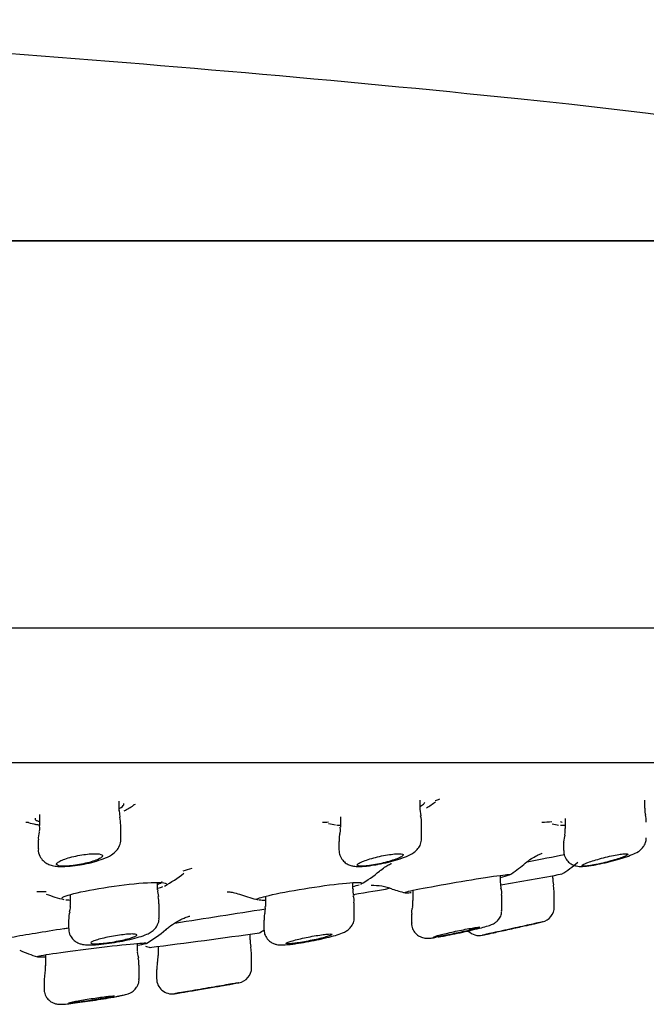
# Model space of a CAD drawing. Units: millimetres. Extents: x -18 to 766, y -18 to 644.
# Drawn here: x 721 to 741, y 490 to 522 of the extents above; entities that cross this region are included whole.
import ezdxf

# ---------------------------------------------------------------- set-up
doc = ezdxf.new("R2010")
doc.units = ezdxf.units.MM
for name, color, linetype in [('$DDT_AUDIT_GENERATED_(40E)', 7, 'Continuous'), ('$DDT_AUDIT_GENERATED_(88)', 7, 'Continuous'), ('$DDT_AUDIT_GENERATED_(A1)', 7, 'Continuous'), ('$DDT_AUDIT_GENERATED_(B3)', 7, 'Continuous'), ('Default', 7, 'Continuous')]:
    doc.layers.add(name, color=color, linetype=linetype)

# ---------------------------------------------------------------- blocks, each defined once
blk = doc.blocks.new('SE')
at = {"layer": '$DDT_AUDIT_GENERATED_(40E)', "color": 7, "linetype": 'Continuous'}
for centre, radius, start, end in [((722.395, 499.793), 4.2, 298.9705, 303.8087), ((721.282, 506.564), 10.809, 288.5796, 288.9745), ((732.085, 499.793), 4.2, 301.6087, 306.5579), ((730.246, 509.004), 13.273, 289.0292, 289.711), ((721.282, 506.564), 10.809, 269.6715, 270.1338), ((722.395, 499.793), 4.2, 254.9646, 258.3189), ((721.824, 496.981), 1.326, 257.5949, 263.1431), ((730.246, 509.004), 13.273, 272.8301, 273.6505), ((732.085, 499.793), 4.2, 256.4119, 259.4785), ((731.539, 497.685), 2.033, 264.862, 268.3321), ((737.154, 509.367), 13.65, 273.7823, 275.1557), ((739.325, 499.793), 4.2, 257.146, 260.0625), ((738.754, 497.154), 1.502, 266.4905, 271.684), ((736.291, 497.853), 4.5, 302.3107, 310.6834), ((723.533, 497.699), 4.6, 298.7317, 308.1395), ((721.562, 510.681), 17.195, 286.1708, 287.1908), ((729.827, 497.699), 4.6, 300.3193, 309.5455), ((712.627, 634.769), 143.106, 279.69016, 280.50207), ((734.613, 497.725), 4.4, 302.7938, 310.3628), ((733.428, 506.43), 12.906, 284.7121, 286.0411), ((721.562, 510.681), 17.195, 270.05, 271.0738), ((723.362, 500.938), 7.655, 286.4223, 287.7184), ((729.041, 504.047), 10.78, 285.3343, 286.4591), ((732.541, 491.926), 1.756, 68.8833, 91.7396), ((734.613, 497.725), 4.4, 250.9209, 256.5968), ((723.533, 497.699), 4.6, 248.9963, 256.5589), ((722.741, 495.18), 1.973, 263.5925, 267.7809), ((729.827, 497.699), 4.6, 250.017, 257.0491), ((728.96, 495.909), 2.7, 267.3246, 271.5379), ((358.408, 2864.206), 2400.077, 278.81186, 278.883547), ((722.875, 495.672), 4.5, 300.4225, 310.359), ((694.891, 734.167), 244.399, 277.13789, 277.98401), ((726.491, 496.093), 4.6, 300.4158, 302.9407), ((722.875, 495.672), 4.5, 245.6753, 253.5651), ((722.193, 504.913), 13.451, 281.5043, 282.6624), ((726.491, 496.093), 4.6, 252.6743, 254.735), ((721.726, 494.11), 2.756, 267.4165, 272.6294)]:
    blk.add_arc(centre, radius, start, end, dxfattribs=at)
for points, knots in [([(724.285, 496.203), (724.302, 496.213), (724.317, 496.223), (724.331, 496.232), (724.389, 496.273), (724.42, 496.311), (724.42, 496.345), (724.421, 496.35), (724.42, 496.355), (724.419, 496.36)], [0.30639467, 0.30639467, 0.30639467, 0.30639467, 0.31985799, 0.31985799, 0.31985799, 0.37600792, 0.37600792, 0.37600792, 0.38473733, 0.38473733, 0.38473733, 0.38473733]), ([(734.098, 496.277), (734.12, 496.289), (734.14, 496.301), (734.157, 496.312), (734.205, 496.345), (734.231, 496.376), (734.231, 496.4)], [0.30587258, 0.30587258, 0.30587258, 0.30587258, 0.32366455, 0.32366455, 0.32366455, 0.37495433, 0.37495433, 0.37495433, 0.37495433]), ([(721.525, 495.882), (721.513, 495.854), (721.525, 495.83), (721.56, 495.81), (721.582, 495.798), (721.613, 495.787), (721.652, 495.779)], [0.86464167, 0.86464167, 0.86464167, 0.86464167, 0.91421082, 0.91421082, 0.91421082, 0.94473555, 0.94473555, 0.94473555, 0.94473555]), ([(737.466, 494.37), (737.482, 494.386), (737.556, 494.458), (737.707, 494.561), (737.877, 494.658), (737.992, 494.71), (738.052, 494.733), (738.062, 494.736), (738.062, 494.736)], [0, 0, 0, 0, 0.037957, 0.1975642, 0.3278798, 0.441038, 0.5441187, 0.6612549, 0.6612549, 0.6612549, 0.6612549]), ([(732.759, 494.15), (732.773, 494.163), (732.838, 494.226), (732.966, 494.309), (733.087, 494.377), (733.143, 494.402), (733.152, 494.406), (733.152, 494.406)], [0, 0, 0, 0, 0.0123092, 0.0679569, 0.1157512, 0.1621275, 0.198331, 0.198331, 0.198331, 0.198331]), ([(722.392, 493.266), (722.403, 493.309), (722.588, 493.373), (723.208, 493.517), (723.646, 493.596), (724.548, 493.724), (724.993, 493.769), (725.611, 493.794), (725.793, 493.776), (725.814, 493.735)], [0.1285217, 0.1285217, 0.1285217, 0.1285217, 0.25, 0.25, 0.375, 0.375, 0.5, 0.5, 0.6173846, 0.6173846, 0.6173846, 0.6173846]), ([(725.532, 493.723), (725.55, 493.73), (725.566, 493.737), (725.581, 493.744), (725.637, 493.77), (725.666, 493.794), (725.666, 493.813)], [0.30922851, 0.30922851, 0.30922851, 0.30922851, 0.32292782, 0.32292782, 0.32292782, 0.37561405, 0.37561405, 0.37561405, 0.37561405]), ([(728.761, 493.235), (728.767, 493.264), (728.953, 493.319), (729.579, 493.454), (730.018, 493.534), (730.917, 493.676), (731.36, 493.735), (731.982, 493.793), (732.167, 493.792), (732.184, 493.764)], [0.1270064, 0.1270064, 0.1270064, 0.1270064, 0.25, 0.25, 0.375, 0.375, 0.5, 0.5, 0.6189843, 0.6189843, 0.6189843, 0.6189843]), ([(733.575, 493.452), (733.579, 493.467), (733.758, 493.51), (734.371, 493.631), (734.808, 493.71), (735.705, 493.865), (736.151, 493.938), (736.795, 494.031), (736.991, 494.05), (737.002, 494.035)], [0.1289653, 0.1289653, 0.1289653, 0.1289653, 0.25, 0.25, 0.375, 0.375, 0.5, 0.5, 0.6237133, 0.6237133, 0.6237133, 0.6237133]), ([(727.787, 493.482), (727.787, 493.482), (727.796, 493.482), (727.862, 493.477), (728.033, 493.45), (728.169, 493.404), (728.254, 493.375)], [0.4670266, 0.4670266, 0.4670266, 0.4670266, 0.5449455, 0.693136, 0.8394643, 1, 1, 1, 1]), ([(733.593, 493.446), (733.596, 493.445), (733.619, 493.441), (733.659, 493.443), (733.737, 493.448), (733.79, 493.453)], [0, 0, 0, 0, 0.045617, 0.426982, 1, 1, 1, 1]), ([(725.793, 492.238), (725.831, 492.273), (725.929, 492.365), (726.117, 492.487), (726.313, 492.591), (726.455, 492.649), (726.538, 492.677), (726.563, 492.685), (726.566, 492.685), (726.566, 492.685)], [0, 0, 0, 0, 0.0739442, 0.2277502, 0.3548883, 0.4620062, 0.5602593, 0.673442, 0.7103132, 0.7103132, 0.7103132, 0.7103132]), ([(720.752, 491.997), (721.215, 492.081), (721.813, 492.18), (722.509, 492.286), (722.559, 492.293), (722.609, 492.301)], [0.16111808, 0.16111808, 0.16111808, 0.16111808, 0.25, 0.25, 0.2567984, 0.2567984, 0.2567984, 0.2567984]), ([(721.586, 491.363), (721.59, 491.377), (721.779, 491.413), (722.424, 491.509), (722.883, 491.571), (723.824, 491.687), (724.289, 491.74), (724.955, 491.805), (725.155, 491.815), (725.165, 491.801)], [0.128108, 0.128108, 0.128108, 0.128108, 0.25, 0.25, 0.375, 0.375, 0.5, 0.5, 0.6236019, 0.6236019, 0.6236019, 0.6236019])]:
    blk.add_open_spline(points, degree=3, knots=knots, dxfattribs=at)
for points in [[(738.661, 495.78), (738.661, 495.767), (738.681, 495.759), (738.719, 495.754)], [(737.576, 494.456), (738.013, 494.542), (738.433, 494.625), (738.806, 494.699)], [(731.9, 493.774), (731.91, 493.777), (731.919, 493.78), (731.928, 493.783)], [(731.905, 493.391), (732.366, 493.466), (732.756, 493.533), (733.075, 493.591)]]:
    blk.add_open_spline(points, degree=3, dxfattribs=at)
at = {"layer": '$DDT_AUDIT_GENERATED_(88)', "color": 7, "linetype": 'Continuous'}
for p, q in [((587.904, 514.729), (764.186, 514.729)), ((764.161, 514.731), (587.929, 514.731)), ((765.045, 502.085), (587.045, 502.085)), ((600.527, 497.694), (751.563, 497.694))]:
    blk.add_line(p, q, dxfattribs=at)
at = {"layer": '$DDT_AUDIT_GENERATED_(A1)', "color": 7, "linetype": 'Continuous'}
for centre, radius, start, end in [((676.045, -77.503), 600, 84.143252, 87.550949), ((716.862, 320.409), 200, 76.47044, 84.14325)]:
    blk.add_arc(centre, radius, start, end, dxfattribs=at)
at = {"layer": '$DDT_AUDIT_GENERATED_(B3)', "color": 7, "linetype": 'Continuous'}
for p, q in [((724.27, 496.124), (724.27, 496.44)), ((734.081, 496.177), (734.081, 496.466)), ((741.411, 496.211), (741.411, 496.473)), ((721.67, 495.999), (721.67, 495.637)), ((724.303, 495.913), (724.274, 496.127)), ((734.115, 495.957), (734.081, 496.177)), ((731.481, 495.93), (731.481, 495.584)), ((734.131, 495.22), (734.131, 495.712)), ((738.811, 495.87), (738.811, 495.543)), ((724.32, 495.188), (724.32, 495.654)), ((721.62, 495.169), (721.62, 494.883)), ((731.431, 495.122), (731.431, 494.85)), ((738.761, 495.088), (738.761, 494.826)), ((739.659, 494.336), (739.743, 494.351)), ((725.516, 493.541), (725.516, 493.784)), ((731.884, 493.575), (731.884, 493.779)), ((736.699, 493.824), (736.699, 494.015)), ((736.728, 493.597), (736.707, 493.827)), ((738.407, 493.926), (738.407, 494.003)), ((733.849, 493.526), (733.849, 493.194)), ((738.453, 493.477), (738.431, 493.697)), ((738.457, 492.98), (738.457, 493.476)), ((722.666, 493.386), (722.666, 493.033)), ((729.034, 493.332), (729.034, 493.001)), ((731.934, 492.64), (731.934, 493.121)), ((736.749, 492.881), (736.749, 493.374)), ((725.566, 492.618), (725.566, 493.085)), ((722.616, 492.578), (722.616, 492.285)), ((728.984, 492.547), (728.984, 492.263)), ((731.934, 492.64), (731.934, 492.64)), ((733.799, 492.743), (733.799, 492.467)), ((733.799, 492.467), (733.799, 492.467)), ((728.536, 491.914), (728.536, 492.094)), ((724.864, 491.536), (724.864, 491.794)), ((725.536, 491.696), (725.536, 491.394)), ((728.582, 491.465), (728.555, 491.684)), ((721.864, 491.424), (721.864, 491.066)), ((728.586, 490.998), (728.586, 491.463)), ((724.914, 490.629), (724.914, 491.086)), ((725.486, 490.941), (725.486, 490.647)), ((721.814, 490.615), (721.814, 490.31)), ((721.839, 490.833), (721.822, 490.616)), ((724.914, 490.629), (724.914, 490.629))]:
    blk.add_line(p, q, dxfattribs=at)
for centre, radius, start, end in [((740.991, 495.83), 0.466, 350.583, 19.8264), ((722.954, 495.661), 1.361, 359.7034, 10.6972), ((733.233, 495.729), 0.895, 358.8173, 14.5503), ((722.286, 495.231), 0.66, 162.5934, 185.2974), ((722.392, 497.448), 3.143, 268.9008, 281.0276), ((731.993, 497.587), 3.287, 274.3281, 280.8269), ((739.457, 493.93), 1.05, 180.3706, 192.5606), ((725.9, 493.477), 0.38, 170.6458, 203.9495), ((732.265, 493.508), 0.378, 169.184, 204.1563), ((736.354, 493.442), 0.391, 349.8361, 23.2103), ((725.11, 493.158), 0.452, 350.7027, 20.9276), ((731.517, 493.189), 0.413, 350.492, 22.6517), ((723.064, 492.652), 0.444, 158.4643, 189.4709), ((734.239, 492.81), 0.436, 158.6998, 188.8893), ((737.957, 492.983), 0.5, 282.6052, 359.7236), ((693.757, 687.525), 200, 282.69933, 282.79761), ((736.007, 492.55), 0.5, 224.8606, 282.4172), ((729.586, 491.916), 1.05, 180.2782, 192.5766), ((693.757, 687.525), 200, 282.22794, 282.26451), ((729.719, 492.993), 1.237, 273.12, 278.0441), ((724.486, 491.391), 1.05, 347.5731, 0.2959), ((728.086, 491), 0.5, 279.7123, 359.5993), ((725.986, 490.645), 0.5, 179.7496, 279.4888), ((693.757, 687.525), 200, 279.7936, 279.90762), ((723.445, 494.19), 4.194, 280.0958, 281.6072), ((693.757, 687.525), 200, 279.3, 279.36323)]:
    blk.add_arc(centre, radius, start, end, dxfattribs=at)
for points in [[(741.442, 495.993), (741.42, 496.028), (741.414, 496.101), (741.425, 496.211)], [(721.655, 495.636), (721.667, 495.532), (721.664, 495.463), (721.644, 495.431)], [(731.467, 495.37), (731.443, 495.333), (731.435, 495.251), (731.442, 495.123)], [(731.466, 495.584), (731.478, 495.478), (731.473, 495.408), (731.453, 495.373)], [(738.798, 495.544), (738.8, 495.41), (738.796, 495.338), (738.786, 495.327)], [(738.798, 495.323), (738.766, 495.188), (738.755, 495.109), (738.765, 495.087)], [(739.362, 494.332), (739.361, 494.34), (739.374, 494.352), (739.398, 494.366)], [(731.884, 493.577), (731.884, 493.575), (731.883, 493.572), (731.881, 493.57)], [(733.835, 493.194), (733.841, 493.066), (733.836, 492.992), (733.821, 492.972)], [(722.659, 493.032), (722.672, 492.993), (722.663, 492.922), (722.632, 492.818)], [(729.015, 492.778), (728.999, 492.757), (728.991, 492.68), (728.991, 492.547)], [(729.019, 493.001), (729.026, 492.875), (729.022, 492.802), (729.006, 492.78)], [(734.665, 492.003), (734.717, 492.011), (734.776, 492.022), (734.84, 492.033)], [(724.902, 491.312), (724.868, 491.423), (724.858, 491.497), (724.871, 491.534)], [(729.856, 491.767), (729.898, 491.772), (729.944, 491.777), (729.993, 491.784)], [(724.903, 491.086), (724.912, 491.196), (724.905, 491.27), (724.881, 491.309)], [(725.515, 491.17), (725.505, 491.159), (725.498, 491.083), (725.494, 490.941)], [(721.851, 491.067), (721.852, 490.923), (721.847, 490.845), (721.837, 490.834)], [(724.19, 490.062), (724.238, 490.071), (724.281, 490.08), (724.319, 490.088)]]:
    blk.add_open_spline(points, degree=3, dxfattribs=at)
for points, knots in [([(722.994, 494.363), (723.041, 494.37), (723.187, 494.392), (723.462, 494.459), (723.766, 494.556), (723.99, 494.658), (724.174, 494.798), (724.284, 494.974), (724.331, 495.12), (724.319, 495.186), (724.318, 495.191)], [0, 0, 0, 0, 0.067969, 0.244612, 0.427138, 0.630462, 0.772319, 0.885216, 0.993094, 1, 1, 1, 1]), ([(732.61, 494.359), (732.648, 494.365), (732.779, 494.384), (733.052, 494.447), (733.369, 494.534), (733.658, 494.639), (733.848, 494.73), (734.01, 494.873), (734.109, 495.034), (734.123, 495.148), (734.13, 495.217)], [0, 0, 0, 0, 0.05257, 0.210686, 0.369745, 0.5355, 0.725834, 0.8219, 0.909251, 1, 1, 1, 1]), ([(739.743, 494.351), (739.764, 494.355), (739.871, 494.373), (740.117, 494.426), (740.444, 494.509), (740.752, 494.6), (741.007, 494.693), (741.158, 494.76), (741.295, 494.86), (741.389, 494.972), (741.453, 495.109), (741.454, 495.199), (741.453, 495.243)], [0, 0, 0, 0, 0.029061, 0.171544, 0.312083, 0.454139, 0.601255, 0.747928, 0.811599, 0.875833, 0.948432, 1, 1, 1, 1]), ([(721.63, 494.883), (721.627, 494.853), (721.619, 494.758), (721.688, 494.6), (721.807, 494.464), (721.943, 494.379), (722.096, 494.328), (722.226, 494.311), (722.308, 494.306), (722.332, 494.306)], [0, 0, 0, 0, 0.073111, 0.265252, 0.41778, 0.5589, 0.716937, 0.930983, 1, 1, 1, 1]), ([(722.224, 494.366), (722.217, 494.38), (722.221, 494.396), (722.236, 494.414), (722.253, 494.433), (722.284, 494.455), (722.327, 494.477), (722.371, 494.5), (722.428, 494.524), (722.494, 494.547), (722.562, 494.571), (722.64, 494.594), (722.722, 494.615), (722.804, 494.635), (722.893, 494.654), (722.981, 494.67), (723.066, 494.686), (723.153, 494.698), (723.234, 494.707), (723.311, 494.715), (723.386, 494.72), (723.45, 494.721), (723.513, 494.722), (723.567, 494.719), (723.61, 494.712), (723.652, 494.706), (723.683, 494.696), (723.701, 494.684), (723.72, 494.671), (723.725, 494.655), (723.717, 494.637), (723.708, 494.619), (723.686, 494.598), (723.651, 494.577), (723.615, 494.555), (723.566, 494.531), (723.506, 494.508), (723.445, 494.485), (723.373, 494.461), (723.294, 494.439), (723.215, 494.417), (723.129, 494.397), (723.041, 494.379), (723.018, 494.375), (722.996, 494.37), (722.973, 494.366)], [0, 0, 0, 0, 0.063201, 0.063201, 0.063201, 0.133659, 0.133659, 0.133659, 0.206282, 0.206282, 0.206282, 0.279945, 0.279945, 0.279945, 0.35294, 0.35294, 0.35294, 0.423807, 0.423807, 0.423807, 0.492127, 0.492127, 0.492127, 0.558685, 0.558685, 0.558685, 0.624968, 0.624968, 0.624968, 0.692481, 0.692481, 0.692481, 0.762212, 0.762212, 0.762212, 0.83428, 0.83428, 0.83428, 0.907801, 0.907801, 0.907801, 0.981154, 0.981154, 0.981154, 1, 1, 1, 1]), ([(731.433, 494.848), (731.438, 494.781), (731.449, 494.666), (731.545, 494.508), (731.667, 494.403), (731.794, 494.343), (731.928, 494.311), (732.071, 494.302), (732.179, 494.306), (732.241, 494.31)], [0, 0, 0, 0, 0.144013, 0.293112, 0.418382, 0.533606, 0.652961, 0.829053, 1, 1, 1, 1]), ([(732.035, 494.366), (732.037, 494.369), (732.039, 494.373), (732.042, 494.376), (732.057, 494.392), (732.086, 494.411), (732.126, 494.431), (732.167, 494.452), (732.221, 494.475), (732.284, 494.497), (732.349, 494.521), (732.424, 494.545), (732.505, 494.567), (732.586, 494.59), (732.674, 494.613), (732.761, 494.632), (732.848, 494.652), (732.937, 494.669), (733.019, 494.683), (733.1, 494.696), (733.177, 494.707), (733.244, 494.713), (733.309, 494.719), (733.366, 494.722), (733.411, 494.721), (733.455, 494.719), (733.488, 494.714), (733.508, 494.706), (733.528, 494.698), (733.535, 494.686), (733.528, 494.672), (733.522, 494.657), (733.502, 494.64), (733.47, 494.621), (733.437, 494.601), (733.39, 494.58), (733.334, 494.557), (733.276, 494.535), (733.206, 494.511), (733.13, 494.488), (733.053, 494.464), (732.968, 494.441), (732.881, 494.42), (732.797, 494.4), (732.71, 494.382), (732.627, 494.366)], [0, 0, 0, 0, 0.014581, 0.014581, 0.014581, 0.083349, 0.083349, 0.083349, 0.154498, 0.154498, 0.154498, 0.227577, 0.227577, 0.227577, 0.30123, 0.30123, 0.30123, 0.373723, 0.373723, 0.373723, 0.443834, 0.443834, 0.443834, 0.511517, 0.511517, 0.511517, 0.577829, 0.577829, 0.577829, 0.644329, 0.644329, 0.644329, 0.712419, 0.712419, 0.712419, 0.782862, 0.782862, 0.782862, 0.855486, 0.855486, 0.855486, 0.929143, 0.929143, 0.929143, 1, 1, 1, 1]), ([(738.77, 494.826), (738.768, 494.789), (738.764, 494.694), (738.833, 494.545), (738.944, 494.424), (739.062, 494.353), (739.175, 494.317), (739.283, 494.304), (739.426, 494.304), (739.555, 494.321), (739.659, 494.336)], [0, 0, 0, 0, 0.073241, 0.216889, 0.33035, 0.428444, 0.519113, 0.610431, 0.728698, 1, 1, 1, 1]), ([(739.398, 494.366), (739.412, 494.374), (739.429, 494.383), (739.449, 494.392), (739.488, 494.409), (739.54, 494.43), (739.601, 494.451), (739.663, 494.473), (739.736, 494.496), (739.814, 494.519), (739.894, 494.543), (739.98, 494.566), (740.067, 494.589), (740.154, 494.611), (740.244, 494.632), (740.328, 494.65), (740.41, 494.668), (740.49, 494.683), (740.56, 494.695), (740.627, 494.706), (740.687, 494.714), (740.734, 494.718), (740.78, 494.722), (740.815, 494.722), (740.836, 494.718), (740.857, 494.715), (740.865, 494.708), (740.86, 494.698), (740.854, 494.687), (740.836, 494.674), (740.805, 494.658), (740.774, 494.642), (740.729, 494.623), (740.676, 494.602), (740.62, 494.581), (740.553, 494.559), (740.48, 494.536), (740.404, 494.513), (740.321, 494.489), (740.235, 494.466), (740.15, 494.443), (740.06, 494.421), (739.973, 494.401), (739.917, 494.388), (739.861, 494.377), (739.808, 494.366)], [0, 0, 0, 0, 0.035789, 0.035789, 0.035789, 0.105278, 0.105278, 0.105278, 0.177116, 0.177116, 0.177116, 0.250545, 0.250545, 0.250545, 0.324009, 0.324009, 0.324009, 0.395838, 0.395838, 0.395838, 0.465132, 0.465132, 0.465132, 0.53223, 0.53223, 0.53223, 0.598424, 0.598424, 0.598424, 0.665283, 0.665283, 0.665283, 0.734055, 0.734055, 0.734055, 0.805237, 0.805237, 0.805237, 0.878338, 0.878338, 0.878338, 0.951965, 0.951965, 0.951965, 1, 1, 1, 1]), ([(722.973, 494.366), (722.881, 494.349), (722.79, 494.337), (722.618, 494.319), (722.538, 494.314), (722.331, 494.314), (722.243, 494.333), (722.224, 494.366)], [0, 0, 0, 0, 0.25, 0.25, 0.5, 0.5, 1, 1, 1, 1]), ([(732.627, 494.366), (732.537, 494.349), (732.452, 494.337), (732.296, 494.319), (732.228, 494.314), (732.065, 494.314), (732.015, 494.333), (732.035, 494.366)], [0, 0, 0, 0, 0.25, 0.25, 0.5, 0.5, 1, 1, 1, 1]), ([(739.808, 494.366), (739.724, 494.349), (739.648, 494.337), (739.517, 494.319), (739.464, 494.314), (739.399, 494.314), (739.381, 494.317), (739.37, 494.321)], [0, 0, 0, 0, 0.25, 0.25, 0.5, 0.5, 0.678776, 0.678776, 0.678776, 0.678776]), ([(734.755, 492.017), (734.807, 492.027), (734.939, 492.051), (735.218, 492.106), (735.556, 492.179), (735.88, 492.254), (736.155, 492.323), (736.323, 492.373), (736.417, 492.405), (736.505, 492.45), (736.593, 492.513), (736.679, 492.616), (736.741, 492.749), (736.742, 492.837), (736.741, 492.881)], [0, 0, 0, 0, 0.063378, 0.188409, 0.313422, 0.439235, 0.566259, 0.696539, 0.771441, 0.806572, 0.846384, 0.897436, 0.956642, 1, 1, 1, 1]), ([(723.451, 491.748), (723.504, 491.751), (723.641, 491.76), (723.93, 491.794), (724.285, 491.853), (724.628, 491.924), (724.934, 492.004), (725.146, 492.077), (725.301, 492.154), (725.434, 492.261), (725.528, 492.408), (725.573, 492.54), (725.563, 492.608), (725.561, 492.62)], [0, 0, 0, 0, 0.063761, 0.192624, 0.316956, 0.441448, 0.568793, 0.704461, 0.788887, 0.859852, 0.920878, 0.987974, 1, 1, 1, 1]), ([(729.892, 491.768), (729.945, 491.775), (730.081, 491.793), (730.365, 491.839), (730.712, 491.906), (731.044, 491.981), (731.335, 492.057), (731.525, 492.121), (731.659, 492.18), (731.782, 492.271), (731.875, 492.39), (731.931, 492.524), (731.927, 492.607), (731.925, 492.64)], [0, 0, 0, 0, 0.064, 0.191634, 0.31743, 0.443946, 0.572859, 0.708609, 0.794202, 0.84811, 0.903385, 0.966683, 1, 1, 1, 1]), ([(733.806, 492.468), (733.804, 492.445), (733.796, 492.368), (733.846, 492.233), (733.939, 492.107), (734.047, 492.026), (734.15, 491.983), (734.237, 491.964), (734.305, 491.96), (734.37, 491.961), (734.453, 491.969), (734.543, 491.982), (734.608, 491.993)], [0, 0, 0, 0, 0.046236, 0.179861, 0.296064, 0.392249, 0.474946, 0.545091, 0.603921, 0.66978, 0.793873, 1, 1, 1, 1]), ([(738.068, 492.495), (738.068, 492.495), (738.067, 492.495), (738.066, 492.494), (738.058, 492.493), (738.032, 492.487), (737.99, 492.478), (737.949, 492.468), (737.89, 492.455), (737.819, 492.439), (737.747, 492.423), (737.661, 492.404), (737.568, 492.383), (737.472, 492.362), (737.367, 492.339), (737.259, 492.315), (737.15, 492.29), (737.035, 492.265), (736.926, 492.241), (736.815, 492.216), (736.706, 492.192), (736.608, 492.17), (736.511, 492.149), (736.422, 492.129), (736.348, 492.113), (736.276, 492.097), (736.218, 492.084), (736.178, 492.075), (736.139, 492.067), (736.117, 492.062), (736.114, 492.061), (736.113, 492.061), (736.113, 492.061), (736.113, 492.061)], [0.3704548, 0.3704548, 0.3704548, 0.3704548, 0.3819172, 0.3819172, 0.3819172, 0.4336873, 0.4336873, 0.4336873, 0.4856034, 0.4856034, 0.4856034, 0.538424, 0.538424, 0.538424, 0.5925333, 0.5925333, 0.5925333, 0.6477812, 0.6477812, 0.6477812, 0.703507, 0.703507, 0.703507, 0.758803, 0.758803, 0.758803, 0.81295, 0.81295, 0.81295, 0.8657752, 0.8657752, 0.8657752, 0.8704832, 0.8704832, 0.8704832, 0.8704832]), ([(722.625, 492.285), (722.623, 492.251), (722.618, 492.159), (722.683, 492.01), (722.791, 491.886), (722.91, 491.811), (723.026, 491.769), (723.152, 491.747), (723.288, 491.741), (723.397, 491.745), (723.451, 491.748)], [0, 0, 0, 0, 0.070315, 0.218457, 0.337756, 0.444047, 0.545097, 0.662267, 0.857307, 1, 1, 1, 1]), ([(728.987, 492.261), (728.991, 492.201), (728.999, 492.095), (729.082, 491.947), (729.19, 491.845), (729.301, 491.785), (729.403, 491.756), (729.499, 491.744), (729.611, 491.742), (729.712, 491.75), (729.787, 491.758)], [0, 0, 0, 0, 0.124036, 0.25889, 0.369121, 0.466211, 0.555324, 0.646131, 0.776195, 1, 1, 1, 1]), ([(734.524, 492.001), (734.524, 492.003), (734.528, 492.006), (734.537, 492.01), (734.552, 492.017), (734.581, 492.026), (734.621, 492.038), (734.661, 492.05), (734.715, 492.064), (734.776, 492.08), (734.839, 492.096), (734.912, 492.114), (734.989, 492.132), (735.068, 492.15), (735.154, 492.169), (735.239, 492.188), (735.325, 492.206), (735.412, 492.225), (735.495, 492.241), (735.577, 492.258), (735.656, 492.273), (735.725, 492.285), (735.793, 492.298), (735.853, 492.308), (735.9, 492.315), (735.946, 492.321), (735.98, 492.325), (736.001, 492.326), (736.016, 492.327), (736.024, 492.325), (736.024, 492.323)], [0.1273681, 0.1273681, 0.1273681, 0.1273681, 0.1565852, 0.1565852, 0.1565852, 0.208609, 0.208609, 0.208609, 0.261449, 0.261449, 0.261449, 0.3154828, 0.3154828, 0.3154828, 0.3706043, 0.3706043, 0.3706043, 0.4262237, 0.4262237, 0.4262237, 0.4814876, 0.4814876, 0.4814876, 0.5356813, 0.5356813, 0.5356813, 0.5885958, 0.5885958, 0.5885958, 0.6276319, 0.6276319, 0.6276319, 0.6276319]), ([(736.021, 492.319), (736.014, 492.314), (735.994, 492.306), (735.961, 492.296), (735.928, 492.285), (735.882, 492.272), (735.827, 492.257), (735.77, 492.242), (735.703, 492.225), (735.63, 492.208), (735.555, 492.19), (735.472, 492.171), (735.389, 492.153), (735.304, 492.134), (735.215, 492.115), (735.131, 492.098), (735.047, 492.08), (734.964, 492.064), (734.889, 492.05), (734.841, 492.041), (734.796, 492.033), (734.756, 492.026)], [0.6406138, 0.6406138, 0.6406138, 0.6406138, 0.6924899, 0.6924899, 0.6924899, 0.7450072, 0.7450072, 0.7450072, 0.7986739, 0.7986739, 0.7986739, 0.8535263, 0.8535263, 0.8535263, 0.9090856, 0.9090856, 0.9090856, 0.9645313, 0.9645313, 0.9645313, 1, 1, 1, 1]), ([(736.232, 492.087), (736.232, 492.087), (736.237, 492.088), (736.246, 492.09), (736.261, 492.093), (736.291, 492.1), (736.331, 492.109), (736.372, 492.118), (736.425, 492.129), (736.486, 492.143), (736.549, 492.157), (736.621, 492.173), (736.697, 492.19), (736.775, 492.207), (736.86, 492.225), (736.944, 492.244), (737.03, 492.263), (737.117, 492.282), (737.199, 492.301), (737.281, 492.319), (737.361, 492.336), (737.43, 492.352), (737.499, 492.367), (737.56, 492.381), (737.607, 492.391), (737.654, 492.402), (737.689, 492.409), (737.71, 492.414), (737.725, 492.417), (737.732, 492.419), (737.732, 492.419)], [0.1281179, 0.1281179, 0.1281179, 0.1281179, 0.1580285, 0.1580285, 0.1580285, 0.2098537, 0.2098537, 0.2098537, 0.2620932, 0.2620932, 0.2620932, 0.3153639, 0.3153639, 0.3153639, 0.369873, 0.369873, 0.369873, 0.4253118, 0.4253118, 0.4253118, 0.4809358, 0.4809358, 0.4809358, 0.5358754, 0.5358754, 0.5358754, 0.589567, 0.589567, 0.589567, 0.6282077, 0.6282077, 0.6282077, 0.6282077]), ([(723.565, 491.782), (723.506, 491.779), (723.456, 491.779), (723.42, 491.782), (723.383, 491.785), (723.358, 491.791), (723.348, 491.799), (723.337, 491.807), (723.34, 491.818), (723.356, 491.831), (723.372, 491.844), (723.402, 491.859), (723.444, 491.876), (723.487, 491.892), (723.542, 491.91), (723.607, 491.928), (723.672, 491.946), (723.748, 491.965), (723.828, 491.982), (723.908, 492), (723.995, 492.017), (724.082, 492.032), (724.167, 492.047), (724.254, 492.061), (724.336, 492.071), (724.415, 492.081), (724.492, 492.089), (724.558, 492.094), (724.623, 492.099), (724.68, 492.101), (724.725, 492.1), (724.769, 492.098), (724.801, 492.094), (724.82, 492.087), (724.84, 492.081), (724.845, 492.071), (724.838, 492.059), (724.83, 492.048), (724.808, 492.033), (724.774, 492.018), (724.739, 492.002), (724.691, 491.985), (724.633, 491.968), (724.574, 491.95), (724.504, 491.931), (724.428, 491.913), (724.351, 491.895), (724.266, 491.877), (724.181, 491.861), (724.096, 491.845), (724.007, 491.83), (723.923, 491.818), (723.841, 491.807), (723.76, 491.797), (723.688, 491.79), (723.644, 491.786), (723.602, 491.783), (723.565, 491.782)], [0, 0, 0, 0, 0.052044, 0.052044, 0.052044, 0.104072, 0.104072, 0.104072, 0.156363, 0.156363, 0.156363, 0.209591, 0.209591, 0.209591, 0.263978, 0.263978, 0.263978, 0.319262, 0.319262, 0.319262, 0.374767, 0.374767, 0.374767, 0.429681, 0.429681, 0.429681, 0.48345, 0.48345, 0.48345, 0.536064, 0.536064, 0.536064, 0.588031, 0.588031, 0.588031, 0.640116, 0.640116, 0.640116, 0.693008, 0.693008, 0.693008, 0.747062, 0.747062, 0.747062, 0.802146, 0.802146, 0.802146, 0.857671, 0.857671, 0.857671, 0.912821, 0.912821, 0.912821, 0.966946, 0.966946, 0.966946, 1, 1, 1, 1]), ([(729.709, 491.793), (729.709, 491.797), (729.713, 491.802), (729.722, 491.808), (729.737, 491.818), (729.767, 491.83), (729.807, 491.844), (729.849, 491.859), (729.903, 491.875), (729.966, 491.892), (730.029, 491.909), (730.104, 491.927), (730.182, 491.946), (730.262, 491.964), (730.348, 491.982), (730.434, 491.999), (730.52, 492.016), (730.608, 492.033), (730.69, 492.046), (730.771, 492.06), (730.849, 492.072), (730.917, 492.08), (730.983, 492.089), (731.042, 492.095), (731.088, 492.098), (731.133, 492.101), (731.167, 492.101), (731.187, 492.098), (731.201, 492.095), (731.209, 492.091), (731.209, 492.086)], [0.1262765, 0.1262765, 0.1262765, 0.1262765, 0.1561137, 0.1561137, 0.1561137, 0.2086579, 0.2086579, 0.2086579, 0.2622596, 0.2622596, 0.2622596, 0.3169888, 0.3169888, 0.3169888, 0.3724334, 0.3724334, 0.3724334, 0.4278329, 0.4278329, 0.4278329, 0.482415, 0.482415, 0.482415, 0.5357841, 0.5357841, 0.5357841, 0.5881147, 0.5881147, 0.5881147, 0.6265348, 0.6265348, 0.6265348, 0.6265348]), ([(731.206, 492.08), (731.199, 492.072), (731.178, 492.06), (731.145, 492.047), (731.111, 492.034), (731.064, 492.019), (731.008, 492.003), (730.951, 491.986), (730.882, 491.968), (730.807, 491.95), (730.732, 491.932), (730.648, 491.913), (730.563, 491.896), (730.478, 491.878), (730.389, 491.861), (730.305, 491.846), (730.221, 491.831), (730.139, 491.818), (730.066, 491.808), (730.02, 491.801), (729.976, 491.796), (729.937, 491.791)], [0.6400343, 0.6400343, 0.6400343, 0.6400343, 0.6923172, 0.6923172, 0.6923172, 0.7455689, 0.7455689, 0.7455689, 0.7999955, 0.7999955, 0.7999955, 0.8553053, 0.8553053, 0.8553053, 0.9107989, 0.9107989, 0.9107989, 0.9656707, 0.9656707, 0.9656707, 1, 1, 1, 1]), ([(734.756, 492.026), (734.696, 492.016), (734.645, 492.008), (734.607, 492.003), (734.57, 491.999), (734.543, 491.997), (734.532, 491.998)], [0, 0, 0, 0, 0.0523192, 0.0523192, 0.0523192, 0.1046724, 0.1046724, 0.1046724, 0.1046724]), ([(729.937, 491.791), (729.878, 491.785), (729.828, 491.781), (729.79, 491.78), (729.753, 491.779), (729.727, 491.781), (729.716, 491.786)], [0, 0, 0, 0, 0.0520617, 0.0520617, 0.0520617, 0.1041332, 0.1041332, 0.1041332, 0.1041332]), ([(724.289, 490.081), (724.329, 490.089), (724.429, 490.111), (724.511, 490.13), (724.613, 490.168), (724.702, 490.216), (724.798, 490.3), (724.878, 490.428), (724.92, 490.551), (724.911, 490.618), (724.909, 490.631)], [0, 0, 0, 0, 0.149482, 0.422568, 0.508836, 0.59469, 0.702256, 0.826357, 0.969815, 1, 1, 1, 1]), ([(721.822, 490.31), (721.821, 490.269), (721.82, 490.176), (721.886, 490.037), (721.984, 489.926), (722.087, 489.859), (722.181, 489.824), (722.256, 489.809), (722.313, 489.805), (722.38, 489.804), (722.481, 489.81), (722.679, 489.83), (722.975, 489.867), (723.321, 489.916), (723.67, 489.97), (723.976, 490.021), (724.115, 490.048), (724.18, 490.06)], [0, 0, 0, 0, 0.036109, 0.093062, 0.138444, 0.176906, 0.209817, 0.23681, 0.259829, 0.290772, 0.365572, 0.47464, 0.589263, 0.700401, 0.811498, 0.923052, 1, 1, 1, 1]), ([(728.172, 490.508), (728.172, 490.508), (728.172, 490.508), (728.172, 490.508), (728.17, 490.508), (728.148, 490.504), (728.109, 490.497), (728.069, 490.49), (728.01, 490.48), (727.937, 490.468), (727.864, 490.455), (727.774, 490.44), (727.676, 490.423), (727.576, 490.406), (727.464, 490.387), (727.35, 490.368), (727.234, 490.348), (727.112, 490.327), (726.994, 490.307), (726.875, 490.287), (726.757, 490.268), (726.65, 490.249), (726.543, 490.231), (726.444, 490.215), (726.36, 490.201), (726.278, 490.187), (726.209, 490.176), (726.16, 490.167), (726.112, 490.159), (726.081, 490.154), (726.071, 490.152), (726.068, 490.152), (726.067, 490.152), (726.067, 490.152)], [0.3771004, 0.3771004, 0.3771004, 0.3771004, 0.379633, 0.379633, 0.379633, 0.4321947, 0.4321947, 0.4321947, 0.4847568, 0.4847568, 0.4847568, 0.5378141, 0.5378141, 0.5378141, 0.5916469, 0.5916469, 0.5916469, 0.6462049, 0.6462049, 0.6462049, 0.7011171, 0.7011171, 0.7011171, 0.7558467, 0.7558467, 0.7558467, 0.8099382, 0.8099382, 0.8099382, 0.8632311, 0.8632311, 0.8632311, 0.8768564, 0.8768564, 0.8768564, 0.8768564]), ([(726.286, 490.188), (726.286, 490.188), (726.291, 490.189), (726.302, 490.19), (726.319, 490.193), (726.35, 490.198), (726.392, 490.205), (726.434, 490.213), (726.49, 490.222), (726.553, 490.232), (726.617, 490.243), (726.69, 490.256), (726.768, 490.269), (726.847, 490.282), (726.932, 490.296), (727.016, 490.31), (727.101, 490.325), (727.187, 490.339), (727.268, 490.353), (727.349, 490.367), (727.427, 490.38), (727.494, 490.391), (727.562, 490.403), (727.621, 490.413), (727.667, 490.421), (727.712, 490.428), (727.746, 490.434), (727.766, 490.437), (727.779, 490.44), (727.786, 490.441), (727.786, 490.441)], [0.1267304, 0.1267304, 0.1267304, 0.1267304, 0.1592262, 0.1592262, 0.1592262, 0.2118253, 0.2118253, 0.2118253, 0.2646899, 0.2646899, 0.2646899, 0.3181783, 0.3181783, 0.3181783, 0.3723939, 0.3723939, 0.3723939, 0.4271319, 0.4271319, 0.4271319, 0.4819462, 0.4819462, 0.4819462, 0.5363388, 0.5363388, 0.5363388, 0.5899979, 0.5899979, 0.5899979, 0.6268047, 0.6268047, 0.6268047, 0.6268047]), ([(722.614, 489.849), (722.614, 489.851), (722.62, 489.853), (722.63, 489.857), (722.647, 489.863), (722.678, 489.87), (722.72, 489.88), (722.763, 489.889), (722.818, 489.9), (722.882, 489.911), (722.947, 489.923), (723.021, 489.936), (723.1, 489.95), (723.179, 489.963), (723.264, 489.976), (723.349, 489.99), (723.434, 490.003), (723.521, 490.015), (723.602, 490.027), (723.682, 490.038), (723.759, 490.048), (723.826, 490.056), (723.893, 490.065), (723.951, 490.071), (723.996, 490.075), (724.041, 490.079), (724.075, 490.081), (724.094, 490.081), (724.107, 490.081), (724.114, 490.08), (724.114, 490.078)], [0.1260418, 0.1260418, 0.1260418, 0.1260418, 0.1585942, 0.1585942, 0.1585942, 0.2114711, 0.2114711, 0.2114711, 0.2648321, 0.2648321, 0.2648321, 0.3188308, 0.3188308, 0.3188308, 0.3733539, 0.3733539, 0.3733539, 0.4280521, 0.4280521, 0.4280521, 0.4824838, 0.4824838, 0.4824838, 0.5363191, 0.5363191, 0.5363191, 0.5895014, 0.5895014, 0.5895014, 0.626316, 0.626316, 0.626316, 0.626316]), ([(724.11, 490.074), (724.102, 490.069), (724.079, 490.063), (724.045, 490.054), (724.01, 490.046), (723.961, 490.036), (723.904, 490.025), (723.846, 490.013), (723.776, 490.001), (723.701, 489.988), (723.626, 489.975), (723.543, 489.961), (723.459, 489.948), (723.375, 489.935), (723.287, 489.922), (723.204, 489.91), (723.121, 489.898), (723.04, 489.887), (722.968, 489.877), (722.922, 489.872), (722.879, 489.866), (722.84, 489.862)], [0.6422701, 0.6422701, 0.6422701, 0.6422701, 0.695041, 0.695041, 0.695041, 0.7482212, 0.7482212, 0.7482212, 0.802039, 0.802039, 0.802039, 0.8564486, 0.8564486, 0.8564486, 0.9111428, 0.9111428, 0.9111428, 0.9656834, 0.9656834, 0.9656834, 1, 1, 1, 1]), ([(722.84, 489.862), (722.78, 489.855), (722.73, 489.85), (722.693, 489.848), (722.656, 489.845), (722.631, 489.844), (722.62, 489.846)], [0, 0, 0, 0, 0.0529172, 0.0529172, 0.0529172, 0.1058491, 0.1058491, 0.1058491, 0.1058491])]:
    blk.add_open_spline(points, degree=3, knots=knots, dxfattribs=at)

msp = doc.modelspace()

# ---------------------------------------------------------------- block references
at = {"layer": 'Default'}
msp.add_blockref('SE', (0, 0), dxfattribs=at)

doc.saveas('drawing.dxf')
